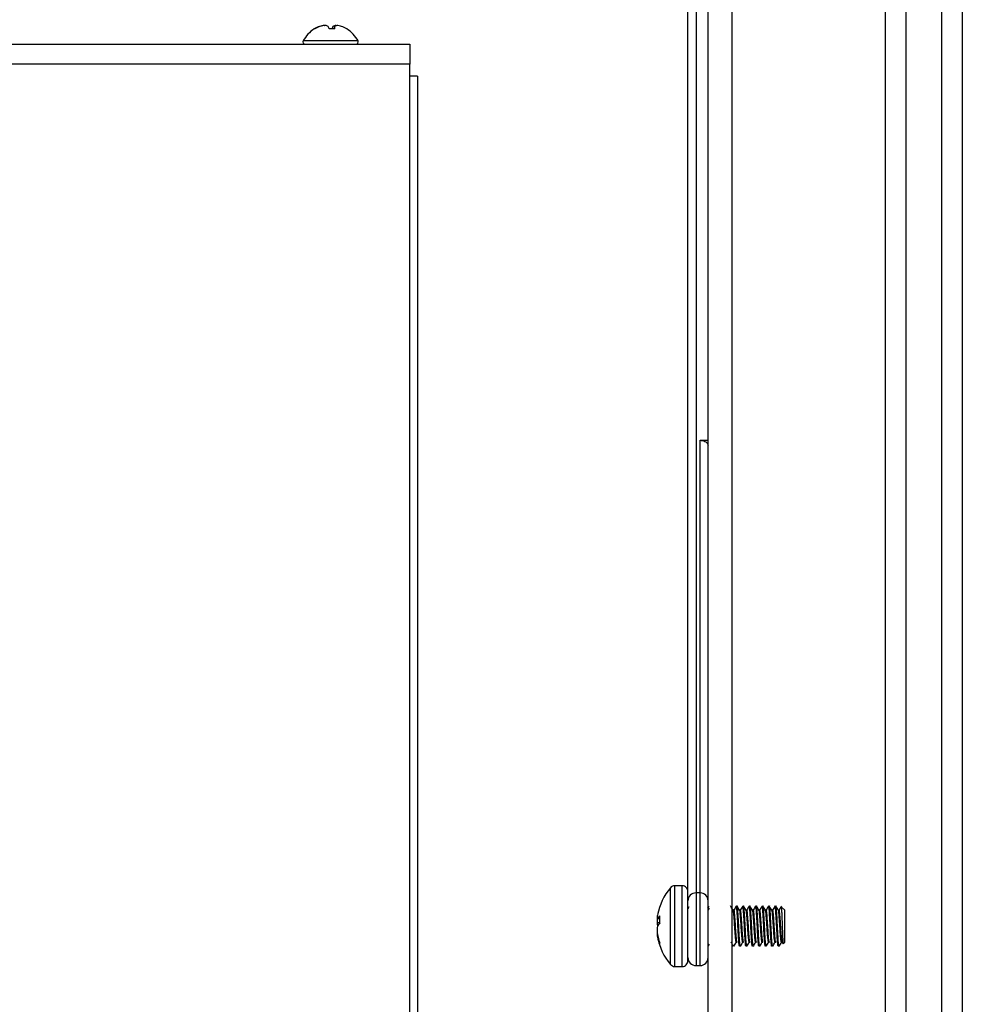
# Model space of a CAD drawing. Units: inches. Extents: x 0.4 to 16.6, y 0.2 to 10.8.
# Drawn here: x 9 to 9.3, y 7.2 to 7.4 of the extents above; entities that cross this region are included whole.
import ezdxf

# ---------------------------------------------------------------- set-up
doc = ezdxf.new("R2010")
doc.units = ezdxf.units.IN
doc.header["$MEASUREMENT"] = 0

msp = doc.modelspace()

# ---------------------------------------------------------------- linework, layer by layer
at = {"color": 7, "linetype": 'Continuous', "lineweight": 25}
for p, q in [((9.246272453202138, 6.967318305031545), (9.246272453202138, 7.576318305031545)), ((9.251272453202137, 7.576318305031545), (9.251272453202137, 6.966318305031545)), ((9.1892706028086, 7.140818305031535), (9.1892706028086, 7.57131830503154)), ((9.195176114619622, 7.140818305031535), (9.195176114619622, 7.57131830503154)), ((9.232522453202138, 6.970068305031544), (9.232522453202137, 7.572568305031544)), ((9.237522453202137, 7.572568305031544), (9.237522453202137, 6.970068305031544)), ((9.184349342966081, 7.228765980828081), (9.184349342966081, 7.552870629234979)), ((9.093353940633211, 7.439186305578017), (9.093218281749616, 7.439186305578017)), ((9.094498852544291, 7.439743919188288), (9.09449632467974, 7.439794603864403)), ((9.095704438702287, 7.440032014056805), (9.095700401517572, 7.440059685956538)), ((9.098220895718383, 7.439186305578017), (9.096824297931986, 7.439186305578017)), ((9.097668461179135, 7.439186305578017), (9.0977735294791, 7.439794603864403)), ((9.09811118310638, 7.439186305578017), (9.098219863589188, 7.439794603864403)), ((9.098435329152842, 7.43994761208099), (9.09844911940272, 7.440059685956538)), ((9.101164764749505, 7.439186305578017), (9.101147758023055, 7.439186305578017)), ((8.291630539716676, 7.435465942826819), (9.116538594934422, 7.435465942826819)), ((9.116538594934422, 7.435465942826819), (9.116538594934422, 7.430575942826819)), ((9.116538594934422, 7.430575942826819), (8.291630539716676, 7.430575942826819)), ((9.116538594934422, 7.122768305031541), (9.116538594934422, 7.430575942826819)), ((9.118412427904566, 7.427695942826822), (9.116538594934422, 7.427695942826822)), ((9.118412427904566, 7.427695942826822), (9.118412427904566, 7.122768305031541)), ((9.187302098871593, 7.338819956188283), (9.1892706028086, 7.338819956188283)), ((9.182967453202306, 7.230147870591863), (9.181135436892808, 7.230147870591863)), ((9.184349342966081, 7.211844720985565), (9.184349342966081, 7.228765980828085)), ((9.187302098871593, 7.228416730228385), (9.186317846903089, 7.228416730228385)), ((9.189443329252255, 7.225213252463169), (9.189156368934295, 7.224718528581162)), ((9.195560501899704, 7.224203746099204), (9.195363772788282, 7.224203746099204)), ((9.197135305049311, 7.224203746099204), (9.196938575937889, 7.224203746099204)), ((9.198710108198917, 7.224203746099204), (9.198513379087494, 7.224203746099204)), ((9.200284911348524, 7.224203746099204), (9.200088182237101, 7.224203746099204)), ((9.20185971449813, 7.224203746099204), (9.201662985386706, 7.224203746099204)), ((9.203434517647736, 7.224203746099204), (9.203237788536313, 7.224203746099204)), ((9.205009320797343, 7.224203746099204), (9.204812591685918, 7.224203746099204)), ((9.206584123946948, 7.224203746099204), (9.206387394835525, 7.224203746099204)), ((9.207960315757958, 7.224214820551427), (9.207123580659509, 7.225051555649874)), ((9.207971390210172, 7.216406955714444), (9.207971390210183, 7.224200996322243)), ((9.177456660703124, 7.22110024942655), (9.176809091654466, 7.221125516747716)), ((9.177456660703124, 7.22202567756934), (9.176913613649, 7.222073465989037)), ((9.177456660703132, 7.221079660162223), (9.177456660703136, 7.222793051322879)), ((9.176894411704858, 7.218499023234607), (9.176809091654457, 7.218491661409737)), ((9.176945429650324, 7.2203371240094), (9.176913613649, 7.220339533004319)), ((9.177054187002987, 7.217673706541255), (9.176913613648997, 7.217667076999991)), ((9.177456660703122, 7.215658361038159), (9.177456660703125, 7.216304673926303)), ((9.189286439423887, 7.215407791754958), (9.189573251466651, 7.215902213257078)), ((9.196151053080795, 7.216406955714443), (9.196347903474495, 7.216406955714443)), ((9.197725856230402, 7.216406955714443), (9.197922706624102, 7.216406955714443)), ((9.199300659380008, 7.216406955714443), (9.199497509773707, 7.216406955714443)), ((9.200875462529615, 7.216406955714443), (9.201072312923314, 7.216406955714443)), ((9.202450265679222, 7.216406955714443), (9.202647116072919, 7.216406955714443)), ((9.204025068828827, 7.216406955714443), (9.204221919222526, 7.216406955714443)), ((9.205599871978434, 7.216406955714443), (9.205796722372131, 7.216406955714443)), ((9.207174675128039, 7.216406955714443), (9.207360280319415, 7.216406955714443)), ((9.207534596689158, 7.216249145576332), (9.207282413832221, 7.216657830024786)), ((9.207282413832221, 7.216657830024786), (9.207371525521742, 7.216427035503467)), ((9.207356816571668, 7.216412928937734), (9.207611997218926, 7.215972870626132)), ((9.207606513532706, 7.216042079036978), (9.207971390210172, 7.216406955714444)), ((9.195274539816475, 7.21570079001555), (9.195471390210173, 7.215700790015551)), ((9.195387709875503, 7.215458508653413), (9.195401098511196, 7.215435790217271)), ((9.196849342966079, 7.215700790015554), (9.19704619335978, 7.215700790015553)), ((9.19696251302511, 7.215458508653413), (9.196975901660801, 7.215435790217271)), ((9.198424146115686, 7.215700790015559), (9.198620996509385, 7.215700790015561)), ((9.198537316174715, 7.215458508653414), (9.198550704810408, 7.215435790217271)), ((9.199998949265291, 7.215700790015553), (9.200195799658992, 7.215700790015561)), ((9.200112119324322, 7.215458508653414), (9.200125507960013, 7.215435790217271)), ((9.201573752414896, 7.215700790015555), (9.201770602808596, 7.215700790015557)), ((9.201686922473925, 7.21545850865342), (9.201700311109619, 7.215435790217271)), ((9.203148555564505, 7.215700790015553), (9.203345405958206, 7.215700790015551)), ((9.203261725623532, 7.215458508653415), (9.203275114259226, 7.215435790217271)), ((9.204723358714112, 7.21570079001555), (9.204920209107815, 7.21570079001555)), ((9.204836528773141, 7.21545850865341), (9.204849917408833, 7.215435790217271)), ((9.206298161863714, 7.215700790015545), (9.206495012257415, 7.215700790015555)), ((9.206411331922745, 7.215458508653415), (9.206424720558438, 7.215435790217271)), ((9.181135436892808, 7.210462831221784), (9.182967453202306, 7.210462831221784)), ((9.186317846903089, 7.210700194795315), (9.187302098871593, 7.210700194795315))]:
    msp.add_line(p, q, dxfattribs=at)
at = {"color": 8, "linetype": 'Continuous', "lineweight": 25}
for p, q in [((9.186317846903089, 7.553219879834685), (9.186317846903089, 7.228416730228385)), ((9.097757577608649, 7.436274276160156), (9.09050476596144, 7.436274276160156)), ((9.103878280537682, 7.436274276160156), (9.097757577608649, 7.436274276160156)), ((9.187302098871593, 7.228416730228385), (9.187302098871593, 7.338819956188283)), ((9.18007720991679, 7.210956028132841), (9.18007720991679, 7.229654673680812)), ((9.181135436892802, 7.210462831221788), (9.181135436892802, 7.230147870591868)), ((9.182967453202302, 7.210462831221782), (9.182967453202302, 7.23014787059186)), ((9.186317846903089, 7.228416730228385), (9.186317846903089, 7.210700194795315)), ((9.187302098871593, 7.210700194795315), (9.187302098871593, 7.228416730228385))]:
    msp.add_line(p, q, dxfattribs=at)
at = {"color": 7, "linetype": 'Continuous', "lineweight": 25, "flags": 128}
for points in [[(9.095700401517572, 7.440059685956538), (9.095756638630954, 7.44004050392075), (9.095759603377056, 7.440039386683445)], [(9.09844911940272, 7.440059685956538), (9.098614771775896, 7.44004050392075), (9.098623443125296, 7.440039386679249)]]:
    msp.add_lwpolyline(points, dxfattribs=at)
at = {"color": 7, "linetype": 'Continuous', "lineweight": 25}
for centre, radius, start, end in [((9.09719152324956, 7.432763638603152), 0.007552304223671699, 121.7420945385105, 152.2999227825456), ((9.097075608455382, 7.432836356781579), 0.007420910136965173, 110.33874115053, 121.1646961761714), ((9.09727915659577, 7.432581099371052), 0.007683493306384272, 110.1437838002649, 120.7213613980045), ((9.09634149867559, 7.434280476203362), 0.005814660001858684, 96.33003344426864, 108.5016136910588), ((9.09662725332229, 7.433333337324328), 0.006761986925271176, 95.88504571191727, 107.151601967926), ((9.095442571802879, 7.43781396724103), 0.002298843747115586, 59.49439319877298, 77.65837262867906), ((9.088738238678204, 7.43667330760929), 0.008467556497981614, 17.26428026673196, 21.63042928651393), ((9.105644807821879, 7.436673307608945), 0.008467556499003614, 158.3695707137199, 162.735719732969), ((9.098940474696208, 7.437813967241108), 0.002298843747032588, 102.3416273710021, 120.5056068015293), ((9.099126319049834, 7.43874861410472), 0.001384108405976772, 108.6961075933828, 130.9122248267595), ((9.091134106474444, 7.439478431097943), 0.007092807561706388, 357.639539091292, 2.55489377605011), ((9.098041547823547, 7.434280476203445), 0.005814660001774825, 71.49838630884888, 83.6699665557982), ((9.097307438043716, 7.432836356781529), 0.007420910137020191, 58.83530382387832, 69.66125884945153), ((9.09719152324956, 7.432763638603152), 0.007552304223672634, 27.70007721744811, 58.25790546147804), ((9.090993345664295, 7.436017765241557), 0.0005518224147339588, 152.2999227826529, 269.9999999998164), ((9.103389700834828, 7.436017765241557), 0.0005518224147333939, 270.0000000000008, 27.70007721743287), ((9.19121008393115, 7.220305350906824), 0.01453790631940398, 139.9766555773832, 169.1970275971211), ((9.181135436892802, 7.228765980828087), 0.001381889763780286, 90, 139.9766555774533), ((9.182967453202302, 7.228765980828081), 0.001381889763779398, 359.9999999998535, 90), ((9.186317846903089, 7.226448226291378), 0.001968503937007426, 90, 180), ((9.187302098871593, 7.226448226291378), 0.001968503937007426, 0, 90), ((9.184461295910554, 7.221567985232356), 0.0076720200585632, 169.6706584356543, 175.8810917402936), ((9.191343850582047, 7.220364773046009), 0.01455465382833255, 172.5030221538177, 177.0038947819411), ((9.177035912404387, 7.222496594781997), 0.00044044859064443, 239.0041041973242, 253.8788897664413), ((9.18388915728589, 7.22166709911338), 0.007100749312859207, 184.3742634653617, 190.7755084510548), ((9.17933878673603, 7.220807971154706), 0.002735496605330104, 133.4750116438898, 152.4437133350187), ((9.18001282807999, 7.218776112520627), 0.003440977098966964, 137.975694783655, 154.2474098387459), ((9.183889157280861, 7.218943602700858), 0.007100749307802729, 169.2244915459813, 175.6257365361901), ((9.191343850582378, 7.220245928767663), 0.01455465382866492, 182.9961052180367, 187.4969778460497), ((9.177035912404355, 7.218114107031752), 0.0004404485905529195, 106.1211102331517, 120.9958958063491), ((9.18446129590821, 7.219042716581036), 0.007672020056216101, 184.1189082589944, 190.3293415655388), ((9.18992979655068, 7.220714680772767), 0.01322978753636787, 190.3098560650325, 199.4715774032398), ((9.189338180257286, 7.219948237912392), 0.01263224249735836, 190.4036859163118, 199.8523482085111), ((9.19121008393115, 7.220305350906824), 0.01453790631940375, 190.8029724029751, 220.0233444226096), ((9.182967453202302, 7.211844720985562), 0.001381889763780286, 270.0000000000008, 1.104767027817858e-10), ((9.186317846903089, 7.212668698732323), 0.001968503937007426, 180, 270.0000000000008), ((9.187302098871593, 7.212668698732323), 0.001968503937007426, 270.0000000000008, 0), ((9.181135436892802, 7.211844720985568), 0.001381889763780286, 220.0233444225475, 270.0000000000008)]:
    msp.add_arc(centre, radius, start, end, dxfattribs=at)
for points, knots in [([(9.187302098871593, 7.338819956188283), (9.187512029872602, 7.338806752754051), (9.187931647289114, 7.338780361268587), (9.188494799734542, 7.338577480268951), (9.18894029344965, 7.338277817506824), (9.189221124710013, 7.337913836042189), (9.189254927524034, 7.337656479230239), (9.1892706028086, 7.337537135874395)], [0, 0, 0, 0, 0.1967957083679902, 0.3933621348368445, 0.5962111690028498, 0.8127521328115577, 1, 1, 1, 1]), ([(9.184591761737428, 7.224994030054682), (9.184534758812257, 7.224895728265155), (9.18444926148559, 7.224748287757746), (9.184363649273207, 7.224600837436249), (9.1843351165828, 7.224551695447544)], [0, 0, 0, 0, 0.6667217256213137, 1, 1, 1, 1]), ([(9.189544973576554, 7.22471781227398), (9.189541225585199, 7.224711349678985), (9.189441826872379, 7.224539958242098), (9.189342332518647, 7.224368621912101), (9.189246589762567, 7.224203746099204)], [0, 0, 0, 0, 0.03770663874395064, 1, 1, 1, 1]), ([(9.195361442670704, 7.224203655330521), (9.195262515328443, 7.224374073922218), (9.19506463977792, 7.224714947050725), (9.19486682909111, 7.22505549198913), (9.194767913318126, 7.225225782413585)], [0, 0, 0, 0, 0.4999472749395968, 1, 1, 1, 1]), ([(9.196151053080795, 7.216427035503463), (9.196121184161031, 7.216468157706104), (9.196059061459867, 7.216553685483009), (9.195967118148841, 7.217397123159365), (9.195859747908248, 7.218652804733576), (9.195770988632388, 7.220179081890474), (9.195668274959749, 7.22171481783794), (9.195565357298927, 7.223051197440282), (9.195477821386921, 7.223906389081091), (9.19540165161113, 7.224284247309082), (9.195366100485398, 7.22418464819166), (9.195362690400556, 7.224175094585871)], [0, 0, 0, 0, 0.1147529556418416, 0.2386682755020696, 0.3658474493303926, 0.487980591026258, 0.6140530872520139, 0.7401255834779695, 0.8622587251739268, 0.9867877760911269, 1, 1, 1, 1]), ([(9.196130802824712, 7.225212012303778), (9.196031532123717, 7.225040807046523), (9.195836625169619, 7.22470466461092), (9.195641530648713, 7.224368630248558), (9.195545802360991, 7.224203746099204)], [0, 0, 0, 0, 0.5093235459738407, 1, 1, 1, 1]), ([(9.196347903474495, 7.216427035503467), (9.19631803455821, 7.216468157604154), (9.196255911864279, 7.216553685169012), (9.196163968495174, 7.217397124548435), (9.19605659848129, 7.218652799474961), (9.195967838378035, 7.220179100892834), (9.195865127862373, 7.221714744271261), (9.195762198461788, 7.223051468107206), (9.195674083235575, 7.223911477469446), (9.195598047950824, 7.224288309462278), (9.195562866170285, 7.224190255677595), (9.195560501899704, 7.224183666310179)], [0, 0, 0, 0, 0.114913804721158, 0.2390028165346539, 0.3663602572565369, 0.4886645928293117, 0.6149138047204759, 0.7411630166116271, 0.8634673521841794, 0.9908247929063001, 1, 1, 1, 1]), ([(9.196849342966079, 7.215700790015554), (9.196817958825402, 7.215994716692335), (9.196754366600208, 7.216590286652754), (9.196647180821703, 7.21823073566945), (9.196558388803894, 7.220142480626771), (9.196455667939418, 7.222086470653363), (9.196352794115462, 7.223767889975785), (9.196264452770828, 7.224872209260434), (9.196181704740601, 7.225340390037862), (9.19614030221488, 7.225172935758322), (9.196131498447327, 7.225137328545306)], [0, 0, 0, 0, 0.1363198105990502, 0.2762184946667101, 0.4105837437498082, 0.5492690707296032, 0.6879543977096388, 0.8223196467925309, 0.9622183308600966, 1, 1, 1, 1]), ([(9.19704619335978, 7.215700790015553), (9.197014809368449, 7.215994705349216), (9.196951217445866, 7.216590252325604), (9.196844029382857, 7.218230874855657), (9.196755245850126, 7.220141975351807), (9.196652492572387, 7.222088427239961), (9.196549739294646, 7.223760690800524), (9.196460955761916, 7.224898595287363), (9.196353767698906, 7.22538624105283), (9.196290175776314, 7.225067310791012), (9.19625879178498, 7.224909911798096)], [0, 0, 0, 0, 0.1240920141544863, 0.2514418792048994, 0.3737546547125937, 0.5000000000000092, 0.626245345287564, 0.748558120795259, 0.8759079858455656, 1, 1, 1, 1]), ([(9.196936245820309, 7.224203655330521), (9.19683731847805, 7.224374073922219), (9.196639442927527, 7.224714947050725), (9.196441632240717, 7.225055491989131), (9.196342716467733, 7.225225782413585)], [0, 0, 0, 0, 0.4999472749407189, 1, 1, 1, 1]), ([(9.197725856230402, 7.216427035503463), (9.197695987310638, 7.216468157706104), (9.197633864609472, 7.216553685483009), (9.197541921298448, 7.217397123159365), (9.197434551057853, 7.218652804733576), (9.197345791781995, 7.220179081890474), (9.197243078109356, 7.22171481783794), (9.197140160448534, 7.223051197440282), (9.197052624536527, 7.22390638908109), (9.196976454760735, 7.224284247309082), (9.196940903635003, 7.22418464819166), (9.19693749355016, 7.224175094585871)], [0, 0, 0, 0, 0.1147529556418437, 0.238668275502074, 0.3658474493303999, 0.4879805910262669, 0.6140530872520252, 0.7401255834779832, 0.8622587251739425, 0.9867877760911455, 1, 1, 1, 1]), ([(9.197705605974317, 7.225212012303778), (9.197606335273322, 7.225040807046523), (9.197411428319226, 7.224704664610919), (9.197216333798318, 7.224368630248558), (9.197120605510598, 7.224203746099204)], [0, 0, 0, 0, 0.5093235459754751, 1, 1, 1, 1]), ([(9.197922706624102, 7.216427035503467), (9.197892837707816, 7.216468157604154), (9.197830715013886, 7.216553685169012), (9.19773877164478, 7.217397124548435), (9.197631401630897, 7.218652799474961), (9.19754264152764, 7.220179100892834), (9.197439931011978, 7.221714744271261), (9.197337001611395, 7.223051468107207), (9.197248886385182, 7.223911477469446), (9.19717285110043, 7.224288309462278), (9.197137669319892, 7.224190255677595), (9.197135305049311, 7.224183666310179)], [0, 0, 0, 0, 0.1149138047211574, 0.2390028165346533, 0.366360257256537, 0.4886645928293114, 0.6149138047204755, 0.741163016611627, 0.8634673521841792, 0.9908247929063001, 1, 1, 1, 1]), ([(9.198424146115686, 7.215700790015559), (9.198392761975008, 7.215994716692338), (9.198329169749814, 7.216590286652752), (9.19822198397131, 7.218230735669453), (9.198133191953502, 7.220142480626772), (9.198030471089025, 7.222086470653365), (9.197927597265071, 7.223767889975791), (9.197839255920433, 7.224872209260438), (9.197756507890205, 7.225340390037862), (9.197715105364482, 7.225172935758324), (9.197706301596929, 7.225137328545307)], [0, 0, 0, 0, 0.1363198105990143, 0.2762184946666969, 0.4105837437498684, 0.5492690707294905, 0.6879543977096212, 0.8223196467926356, 0.9622183308603078, 0.9999999999999999, 0.9999999999999999, 0.9999999999999999, 0.9999999999999999]), ([(9.198620996509385, 7.215700790015561), (9.198589612518054, 7.215994705349224), (9.198526020595471, 7.216590252325608), (9.198418832532463, 7.218230874855664), (9.19833004899973, 7.220141975351814), (9.198227295721995, 7.222088427239969), (9.198124542444255, 7.223760690800534), (9.198035758911523, 7.224898595287367), (9.197928570848514, 7.225386241052826), (9.197864978925924, 7.225067310791013), (9.19783359493459, 7.224909911798099)], [0, 0, 0, 0, 0.1240920141542805, 0.2514418792049083, 0.3737546547128067, 0.4999999999999636, 0.6262453452877086, 0.7485581207953096, 0.8759079858456279, 1, 1, 1, 1]), ([(9.198511048969916, 7.224203655330521), (9.198412121627657, 7.224374073922219), (9.198214246077136, 7.224714947050726), (9.198016435390324, 7.225055491989131), (9.19791751961734, 7.225225782413585)], [0, 0, 0, 0, 0.499947274941552, 1, 1, 1, 1]), ([(9.199300659380008, 7.216427035503463), (9.199270790460243, 7.216468157706104), (9.199208667759077, 7.216553685483009), (9.199116724448055, 7.217397123159365), (9.199009354207458, 7.218652804733576), (9.198920594931602, 7.220179081890474), (9.198817881258961, 7.22171481783794), (9.198714963598139, 7.223051197440282), (9.198627427686134, 7.22390638908109), (9.198551257910342, 7.224284247309082), (9.19851570678461, 7.22418464819166), (9.198512296699768, 7.224175094585871)], [0, 0, 0, 0, 0.1147529556418396, 0.2386682755020654, 0.3658474493303867, 0.4879805910262494, 0.6140530872520037, 0.7401255834779565, 0.8622587251739116, 0.98678777609111, 1, 1, 1, 1]), ([(9.199280409123924, 7.225212012303778), (9.19918113842293, 7.225040807046526), (9.19898623146883, 7.224704664610922), (9.198791136947923, 7.224368630248559), (9.198695408660203, 7.224203746099204)], [0, 0, 0, 0, 0.509323545971498, 1, 1, 1, 1]), ([(9.199497509773707, 7.216427035503467), (9.199467640857423, 7.216468157604154), (9.199405518163491, 7.216553685169012), (9.199313574794385, 7.217397124548435), (9.199206204780502, 7.218652799474961), (9.199117444677247, 7.220179100892834), (9.199014734161585, 7.22171474427126), (9.198911804761, 7.223051468107207), (9.198823689534787, 7.223911477469446), (9.198747654250036, 7.224288309462278), (9.198712472469497, 7.224190255677595), (9.198710108198917, 7.224183666310179)], [0, 0, 0, 0, 0.1149138047211569, 0.2390028165346529, 0.3663602572565367, 0.4886645928293117, 0.6149138047204753, 0.7411630166116269, 0.8634673521841798, 0.9908247929063001, 1, 1, 1, 1]), ([(9.199998949265291, 7.215700790015553), (9.199967565124615, 7.215994716692335), (9.199903972899419, 7.216590286652754), (9.199796787120915, 7.218230735669454), (9.199707995103108, 7.220142480626775), (9.19960527423863, 7.222086470653369), (9.199502400414676, 7.223767889975794), (9.199414059070042, 7.224872209260441), (9.199331311039813, 7.225340390037866), (9.199289908514091, 7.22517293575833), (9.199281104746538, 7.225137328545313)], [0, 0, 0, 0, 0.1363198105992031, 0.2762184946669185, 0.4105837437500613, 0.5492690707298695, 0.6879543977099231, 0.8223196467926969, 0.9622183308600923, 1, 1, 1, 1]), ([(9.200195799658992, 7.215700790015561), (9.200164415667663, 7.215994705349224), (9.20010082374508, 7.216590252325608), (9.199993635682073, 7.218230874855662), (9.199904852149341, 7.220141975351814), (9.199802098871602, 7.222088427239966), (9.199699345593855, 7.223760690800531), (9.199610562061126, 7.224898595287366), (9.199503373998118, 7.225386241052826), (9.19943978207553, 7.225067310791013), (9.199408398084195, 7.2249099117981)], [0, 0, 0, 0, 0.1240920141545435, 0.2514418792050176, 0.3737546547127278, 0.4999999999999286, 0.6262453452873976, 0.7485581207948612, 0.8759079858453062, 1, 1, 1, 1]), ([(9.200085852119521, 7.224203655330521), (9.19998692477726, 7.224374073922218), (9.19978904922674, 7.224714947050725), (9.199591238539929, 7.22505549198913), (9.199492322766945, 7.225225782413585)], [0, 0, 0, 0, 0.4999472749408385, 1, 1, 1, 1]), ([(9.200875462529615, 7.216427035503463), (9.20084559360985, 7.216468157706104), (9.200783470908684, 7.216553685483009), (9.20069152759766, 7.217397123159365), (9.200584157357065, 7.218652804733576), (9.200495398081207, 7.220179081890474), (9.200392684408566, 7.22171481783794), (9.200289766747746, 7.223051197440282), (9.200202230835739, 7.22390638908109), (9.200126061059947, 7.224284247309082), (9.200090509934215, 7.22418464819166), (9.200087099849373, 7.22417509458587)], [0, 0, 0, 0, 0.1147529556418309, 0.2386682755020441, 0.365847449330355, 0.4879805910262076, 0.6140530872519516, 0.740125583477894, 0.862258725173839, 0.9867877760910282, 0.9999999999999999, 0.9999999999999999, 0.9999999999999999, 0.9999999999999999]), ([(9.200855212273531, 7.225212012303778), (9.200755941572535, 7.225040807046525), (9.200561034618438, 7.224704664610921), (9.20036594009753, 7.224368630248559), (9.20027021180981, 7.224203746099204)], [0, 0, 0, 0, 0.5093235459719988, 1, 1, 1, 1]), ([(9.201072312923314, 7.216427035503467), (9.201042444007028, 7.216468157604156), (9.200980321313098, 7.216553685169012), (9.200888377943992, 7.217397124548435), (9.20078100793011, 7.218652799474961), (9.200692247826854, 7.220179100892834), (9.200589537311192, 7.22171474427126), (9.200486607910607, 7.223051468107207), (9.200398492684394, 7.223911477469446), (9.200322457399643, 7.224288309462278), (9.200287275619102, 7.224190255677595), (9.200284911348524, 7.224183666310179)], [0, 0, 0, 0, 0.1149138047211568, 0.2390028165346556, 0.3663602572565351, 0.4886645928293101, 0.6149138047204743, 0.7411630166116251, 0.863467352184178, 0.9908247929062992, 1, 1, 1, 1]), ([(9.201573752414896, 7.215700790015555), (9.20154236827422, 7.215994716692336), (9.201478776049026, 7.216590286652755), (9.201371590270522, 7.21823073566945), (9.201282798252713, 7.220142480626771), (9.201180077388237, 7.222086470653361), (9.201077203564282, 7.223767889975784), (9.200988862219646, 7.224872209260435), (9.20090611418942, 7.225340390037864), (9.200864711663696, 7.225172935758327), (9.200855907896143, 7.22513732854531)], [0, 0, 0, 0, 0.1363198105991871, 0.2762184946667749, 0.4105837437496673, 0.5492690707293661, 0.687954397709347, 0.8223196467922733, 0.9622183308598871, 1, 1, 1, 1]), ([(9.201770602808596, 7.215700790015557), (9.201739218817266, 7.21599470534922), (9.201675626894685, 7.216590252325608), (9.201568438831677, 7.218230874855662), (9.201479655298945, 7.220141975351812), (9.201376902021206, 7.222088427239965), (9.201274148743463, 7.223760690800528), (9.201185365210735, 7.224898595287363), (9.201078177147725, 7.225386241052829), (9.201014585225135, 7.225067310791015), (9.200983201233802, 7.224909911798102)], [0, 0, 0, 0, 0.124092014154444, 0.2514418792049333, 0.3737546547126481, 0.4999999999998664, 0.6262453452873911, 0.7485581207951013, 0.8759079858455656, 1, 1, 1, 1]), ([(9.201660655269128, 7.224203655330521), (9.201561727926869, 7.224374073922219), (9.201363852376348, 7.224714947050726), (9.201166041689536, 7.225055491989131), (9.201067125916552, 7.225225782413585)], [0, 0, 0, 0, 0.4999472749407318, 1, 1, 1, 1]), ([(9.202450265679222, 7.216427035503463), (9.202420396759457, 7.216468157706104), (9.202358274058291, 7.216553685483009), (9.202266330747268, 7.217397123159365), (9.202158960506672, 7.218652804733576), (9.202070201230814, 7.220179081890474), (9.201967487558173, 7.22171481783794), (9.201864569897351, 7.223051197440282), (9.201777033985346, 7.22390638908109), (9.201700864209553, 7.224284247309082), (9.201665313083822, 7.22418464819166), (9.20166190299898, 7.22417509458587)], [0, 0, 0, 0, 0.1147529556418339, 0.2386682755020504, 0.3658474493303646, 0.4879805910262203, 0.6140530872519676, 0.7401255834779171, 0.8622587251738626, 0.9867877760910551, 1, 1, 1, 1]), ([(9.202430015423136, 7.225212012303778), (9.20233074472214, 7.225040807046525), (9.202135837768042, 7.224704664610921), (9.201940743247135, 7.224368630248559), (9.201845014959417, 7.224203746099204)], [0, 0, 0, 0, 0.5093235459741712, 1, 1, 1, 1]), ([(9.202647116072919, 7.216427035503467), (9.202617247156633, 7.216468157604154), (9.202555124462704, 7.216553685169012), (9.202463181093597, 7.217397124548435), (9.202355811079714, 7.218652799474961), (9.20226705097646, 7.220179100892834), (9.202164340460797, 7.221714744271261), (9.202061411060214, 7.223051468107206), (9.201973295834001, 7.223911477469446), (9.201897260549247, 7.224288309462278), (9.201862078768709, 7.224190255677595), (9.20185971449813, 7.224183666310179)], [0, 0, 0, 0, 0.1149138047211569, 0.2390028165346558, 0.3663602572565354, 0.4886645928293106, 0.6149138047204749, 0.7411630166116258, 0.8634673521841787, 0.9908247929063001, 1, 1, 1, 1]), ([(9.203148555564505, 7.215700790015553), (9.203117171423829, 7.215994716692333), (9.203053579198635, 7.216590286652754), (9.20294639342013, 7.218230735669446), (9.202857601402316, 7.220142480626767), (9.202754880537839, 7.222086470653359), (9.202652006713885, 7.223767889975782), (9.20256366536925, 7.224872209260433), (9.202480917339026, 7.225340390037866), (9.202439514813301, 7.225172935758328), (9.202430711045748, 7.225137328545311)], [0, 0, 0, 0, 0.1363198105992474, 0.2762184946667747, 0.4105837437496674, 0.5492690707295118, 0.687954397709223, 0.8223196467921734, 0.9622183308598626, 0.9999999999999999, 0.9999999999999999, 0.9999999999999999, 0.9999999999999999]), ([(9.203345405958206, 7.215700790015551), (9.203314021966873, 7.215994705349215), (9.20325043004429, 7.216590252325603), (9.203143241981284, 7.218230874855653), (9.203054458448554, 7.220141975351805), (9.202951705170813, 7.22208842723996), (9.20284895189307, 7.223760690800524), (9.20276016836034, 7.224898595287361), (9.20265298029733, 7.225386241052827), (9.202589388374742, 7.22506731079101), (9.202558004383409, 7.224909911798095)], [0, 0, 0, 0, 0.1240920141543654, 0.2514418792045954, 0.3737546547122289, 0.4999999999997973, 0.6262453452872362, 0.748558120794885, 0.8759079858453156, 1, 1, 1, 1]), ([(9.203235458418733, 7.224203655330521), (9.203136531076474, 7.224374073922218), (9.202938655525953, 7.224714947050725), (9.202740844839143, 7.22505549198913), (9.202641929066157, 7.225225782413585)], [0, 0, 0, 0, 0.4999472749383007, 1, 1, 1, 1]), ([(9.204025068828827, 7.216427035503463), (9.203995199909063, 7.216468157706104), (9.203933077207896, 7.216553685483009), (9.203841133896873, 7.217397123159365), (9.203733763656277, 7.218652804733576), (9.203645004380421, 7.220179081890474), (9.20354229070778, 7.22171481783794), (9.203439373046956, 7.223051197440282), (9.203351837134953, 7.22390638908109), (9.20327566735916, 7.224284247309082), (9.20324011623343, 7.22418464819166), (9.203236706148587, 7.22417509458587)], [0, 0, 0, 0, 0.1147529556418364, 0.2386682755020565, 0.3658474493303743, 0.4879805910262341, 0.6140530872519843, 0.7401255834779374, 0.8622587251738864, 0.9867877760910824, 1, 1, 1, 1]), ([(9.204004818572743, 7.225212012303778), (9.203905547871749, 7.225040807046521), (9.203710640917654, 7.224704664610916), (9.203515546396742, 7.224368630248557), (9.203419818109023, 7.224203746099204)], [0, 0, 0, 0, 0.5093235459801131, 0.9999999999999999, 0.9999999999999999, 0.9999999999999999, 0.9999999999999999]), ([(9.204221919222526, 7.216427035503467), (9.20419205030624, 7.216468157604154), (9.20412992761231, 7.216553685169012), (9.204037984243204, 7.217397124548437), (9.203930614229321, 7.218652799474961), (9.203841854126066, 7.220179100892834), (9.203739143610404, 7.221714744271261), (9.20363621420982, 7.223051468107207), (9.203548098983605, 7.223911477469446), (9.203472063698856, 7.224288309462278), (9.203436881918314, 7.224190255677595), (9.203434517647736, 7.224183666310179)], [0, 0, 0, 0, 0.1149138047211576, 0.2390028165346542, 0.3663602572565338, 0.4886645928293089, 0.6149138047204731, 0.7411630166116284, 0.8634673521841781, 0.9908247929062995, 1, 1, 1, 1]), ([(9.204723358714112, 7.21570079001555), (9.204691974573436, 7.215994716692332), (9.20462838234824, 7.21659028665275), (9.204521196569736, 7.218230735669449), (9.204432404551927, 7.220142480626768), (9.204329683687448, 7.222086470653359), (9.20422680986349, 7.223767889975783), (9.204138468518858, 7.224872209260432), (9.204055720488633, 7.225340390037862), (9.20401431796291, 7.22517293575832), (9.204005514195357, 7.225137328545303)], [0, 0, 0, 0, 0.136319810599244, 0.2762184946666543, 0.410583743749558, 0.5492690707293647, 0.6879543977090282, 0.8223196467920723, 0.9622183308597942, 1, 1, 1, 1]), ([(9.204920209107815, 7.21570079001555), (9.204888825116484, 7.215994705349216), (9.204825233193901, 7.216590252325607), (9.204718045130889, 7.218230874855659), (9.204629261598155, 7.220141975351809), (9.204526508320418, 7.222088427239963), (9.20442375504268, 7.22376069080052), (9.204334971509951, 7.224898595287359), (9.204227783446939, 7.225386241052827), (9.204164191524349, 7.225067310791009), (9.204132807533014, 7.224909911798092)], [0, 0, 0, 0, 0.1240920141545996, 0.2514418792051108, 0.3737546547127892, 0.5000000000000827, 0.6262453452874011, 0.7485581207951497, 0.8759079858455024, 1, 1, 1, 1]), ([(9.20481026156834, 7.224203655330521), (9.20471133422608, 7.224374073922218), (9.204513458675558, 7.224714947050725), (9.204315647988748, 7.22505549198913), (9.204216732215764, 7.225225782413585)], [0, 0, 0, 0, 0.4999472749392028, 1, 1, 1, 1]), ([(9.205599871978434, 7.216427035503463), (9.20557000305867, 7.216468157706104), (9.205507880357503, 7.216553685483009), (9.20541593704648, 7.217397123159365), (9.205308566805884, 7.218652804733576), (9.205219807530026, 7.220179081890474), (9.205117093857385, 7.22171481783794), (9.205014176196563, 7.223051197440282), (9.204926640284558, 7.22390638908109), (9.204850470508765, 7.224284247309082), (9.204814919383034, 7.22418464819166), (9.204811509298192, 7.224175094585871)], [0, 0, 0, 0, 0.1147529556418381, 0.2386682755020588, 0.3658474493303778, 0.4879805910262431, 0.6140530872519901, 0.7401255834779451, 0.8622587251738951, 0.9867877760910918, 1, 1, 1, 1]), ([(9.20557962172235, 7.225212012303778), (9.205480351021354, 7.225040807046521), (9.205285444067261, 7.224704664610916), (9.20509034954635, 7.224368630248557), (9.20499462125863, 7.224203746099204)], [0, 0, 0, 0, 0.5093235459799923, 1, 1, 1, 1]), ([(9.205796722372131, 7.216427035503467), (9.205766853455845, 7.216468157604154), (9.205704730761916, 7.216553685169013), (9.205612787392809, 7.217397124548435), (9.205505417378927, 7.218652799474961), (9.205416657275672, 7.220179100892834), (9.20531394676001, 7.221714744271261), (9.205211017359426, 7.223051468107207), (9.205122902133212, 7.223911477469446), (9.20504686684846, 7.224288309462278), (9.205011685067921, 7.224190255677595), (9.205009320797343, 7.224183666310179)], [0, 0, 0, 0, 0.1149138047211581, 0.2390028165346541, 0.3663602572565336, 0.4886645928293085, 0.6149138047204771, 0.7411630166116286, 0.8634673521841782, 0.9908247929062995, 1, 1, 1, 1]), ([(9.206298161863714, 7.215700790015545), (9.206266777723037, 7.215994716692328), (9.206203185497845, 7.21659028665275), (9.206095999719341, 7.218230735669449), (9.20600720770153, 7.22014248062677), (9.205904486837053, 7.222086470653362), (9.205801613013099, 7.223767889975782), (9.205713271668467, 7.224872209260432), (9.20563052363824, 7.225340390037863), (9.205589121112517, 7.225172935758322), (9.205580317344964, 7.225137328545305)], [0, 0, 0, 0, 0.1363198105994694, 0.2762184946670198, 0.4105837437498808, 0.5492690707295974, 0.6879543977093764, 0.8223196467922825, 0.9622183308596842, 1, 1, 1, 1]), ([(9.206495012257415, 7.215700790015555), (9.206463628266086, 7.21599470534922), (9.206400036343506, 7.216590252325608), (9.206292848280498, 7.218230874855662), (9.206204064747762, 7.220141975351812), (9.206101311470025, 7.222088427239966), (9.205998558192283, 7.223760690800529), (9.205909774659553, 7.224898595287364), (9.205802586596544, 7.22538624105283), (9.205738994673954, 7.225067310791015), (9.20570761068262, 7.224909911798101)], [0, 0, 0, 0, 0.1240920141545782, 0.2514418792048706, 0.3737546547124731, 0.4999999999997068, 0.626245345286974, 0.7485581207945956, 0.875907985845162, 1, 1, 1, 1]), ([(9.206385064717946, 7.224203655330521), (9.206286137375686, 7.224374073922219), (9.206088261825165, 7.224714947050725), (9.205890451138355, 7.225055491989131), (9.20579153536537, 7.225225782413585)], [0, 0, 0, 0, 0.4999472749410221, 0.9999999999999999, 0.9999999999999999, 0.9999999999999999, 0.9999999999999999]), ([(9.20717467512804, 7.216427035503463), (9.207144806208277, 7.216468157706104), (9.20708268350711, 7.216553685483009), (9.206990740196085, 7.217397123159365), (9.20688336995549, 7.218652804733576), (9.206794610679633, 7.220179081890474), (9.206691897006992, 7.22171481783794), (9.206588979346169, 7.223051197440282), (9.206501443434165, 7.22390638908109), (9.206425273658372, 7.224284247309082), (9.20638972253264, 7.22418464819166), (9.2063863124478, 7.22417509458587)], [0, 0, 0, 0, 0.1147529556418234, 0.2386682755020282, 0.3658474493303309, 0.4879805910261806, 0.6140530872519114, 0.7401255834778502, 0.8622587251737847, 0.9867877760909654, 1, 1, 1, 1]), ([(9.207154424871955, 7.225212012303778), (9.207055154170959, 7.225040807046522), (9.206860247216865, 7.224704664610917), (9.206665152695955, 7.224368630248557), (9.206569424408237, 7.224203746099204)], [0, 0, 0, 0, 0.5093235459783195, 1, 1, 1, 1]), ([(9.207282413832221, 7.216657830024786), (9.207251028485844, 7.216890685675306), (9.207187431122204, 7.217362530252198), (9.207080261767231, 7.218661748300803), (9.20699144917282, 7.220176659101711), (9.206888752968888, 7.221715408135759), (9.206785819715579, 7.223051295927543), (9.206697705514195, 7.223911527678104), (9.206621669995043, 7.224288308806177), (9.206586488217336, 7.22419025563628), (9.206584123946948, 7.224183666310179)], [0, 0, 0, 0, 0.1401999177881224, 0.2840926159244389, 0.422276146777322, 0.5649167308973739, 0.7075573150174065, 0.845740845870038, 0.9896335440066271, 1, 1, 1, 1]), ([(9.207092175322654, 7.225020150313019), (9.207098409210785, 7.225031087481189), (9.207122555537763, 7.225073451481513), (9.20716823557126, 7.224584609596775), (9.207217012975219, 7.223624301820401), (9.207272569944037, 7.222263533794117), (9.20733067975381, 7.220724004233506), (9.207380099446613, 7.219165754119853), (9.207435050289835, 7.21778487373871), (9.20748951264328, 7.21676620245024), (9.20752065444382, 7.216409045462177), (9.207534596689158, 7.216249145576332)], [0, 0, 0, 0, 0.04400566108093434, 0.1704514195293976, 0.2969116109026072, 0.4220200286272052, 0.5440428812544755, 0.6660747320687506, 0.78707119804592, 0.9046713566770204, 1, 1, 1, 1]), ([(9.194808089824456, 7.21644280037685), (9.194906931282942, 7.216274703172552), (9.195009504490395, 7.216100259475818), (9.195112056020035, 7.21592625027455), (9.195115786980336, 7.215919919589635)], [0, 0, 0, 0, 0.963618677229526, 1, 1, 1, 1]), ([(9.195585652022311, 7.215407791754958), (9.195684988512342, 7.215579090594335), (9.195883589922811, 7.215921564856323), (9.196082408568994, 7.216263724861157), (9.196181782068148, 7.216434743211813)], [0, 0, 0, 0, 0.5001801839999042, 1, 1, 1, 1]), ([(9.197160455171918, 7.215407791754958), (9.19725979166195, 7.215579090594336), (9.197458393072415, 7.215921564856326), (9.197657211718601, 7.216263724861157), (9.197756585217753, 7.216434743211813)], [0, 0, 0, 0, 0.5001801840023229, 1, 1, 1, 1]), ([(9.198735258321523, 7.215407791754958), (9.198834594811554, 7.215579090594336), (9.19903319622202, 7.215921564856327), (9.199232014868207, 7.216263724861158), (9.19933138836736, 7.216434743211813)], [0, 0, 0, 0, 0.5001801840042022, 1, 1, 1, 1]), ([(9.20031006147113, 7.215407791754958), (9.200409397961161, 7.215579090594336), (9.200607999371629, 7.215921564856326), (9.200806818017812, 7.216263724861157), (9.200906191516966, 7.216434743211813)], [0, 0, 0, 0, 0.5001801840020149, 1, 1, 1, 1]), ([(9.201884864620737, 7.215407791754958), (9.201984201110767, 7.215579090594336), (9.202182802521232, 7.215921564856326), (9.202381621167419, 7.216263724861157), (9.202480994666573, 7.216434743211813)], [0, 0, 0, 0, 0.5001801840007688, 1, 1, 1, 1]), ([(9.203459667770343, 7.215407791754958), (9.203559004260374, 7.215579090594335), (9.203757605670841, 7.215921564856322), (9.203956424317026, 7.216263724861155), (9.20405579781618, 7.216434743211813)], [0, 0, 0, 0, 0.5001801839986137, 1, 1, 1, 1]), ([(9.20503447091995, 7.215407791754958), (9.20513380740998, 7.215579090594335), (9.20533240882045, 7.215921564856323), (9.205531227466633, 7.216263724861157), (9.205630600965785, 7.216434743211813)], [0, 0, 0, 0, 0.5001801840004476, 1, 1, 1, 1]), ([(9.206609274069555, 7.215407791754958), (9.206708610559584, 7.215579090594335), (9.206907211970053, 7.215921564856323), (9.207106030616238, 7.216263724861157), (9.207205404115392, 7.216434743211813)], [0, 0, 0, 0, 0.5001801839990079, 1, 1, 1, 1]), ([(9.207591157959586, 7.216057434610099), (9.207575629487696, 7.21605703905131), (9.207555765918062, 7.216056533064012), (9.207538389074706, 7.21621463978911), (9.207534596689158, 7.216249145576332)], [0, 0, 0, 0, 0.7817563598243766, 1, 1, 1, 1]), ([(9.195400855454832, 7.215514627841118), (9.195390766951652, 7.215463354498883), (9.195346669414604, 7.21523923521493), (9.195305946366743, 7.215499820587982), (9.195274539816475, 7.21570079001555)], [0, 0, 0, 0, 0.2287770214602512, 1, 1, 1, 1]), ([(9.195586025975832, 7.215464765834126), (9.195579865450723, 7.215435095554325), (9.195539761096663, 7.215241945232719), (9.195502731555521, 7.215490454688066), (9.195471390210173, 7.215700790015551)], [0, 0, 0, 0, 0.1536123758700918, 1, 1, 1, 1]), ([(9.196975658604439, 7.215514627841119), (9.19696557010126, 7.215463354498885), (9.196921472564211, 7.215239235214931), (9.196880749516348, 7.215499820587984), (9.196849342966079, 7.215700790015554)], [0, 0, 0, 0, 0.2287770214604697, 1, 1, 1, 1]), ([(9.197160829125437, 7.215464765834127), (9.197154668600326, 7.215435095554325), (9.197114564246268, 7.21524194523272), (9.197077534705128, 7.215490454688067), (9.19704619335978, 7.215700790015553)], [0, 0, 0, 0, 0.153612375870176, 1, 1, 1, 1]), ([(9.198550461754044, 7.215514627841121), (9.198540373250864, 7.215463354498887), (9.198496275713817, 7.215239235214934), (9.198455552665953, 7.215499820587987), (9.198424146115686, 7.215700790015559)], [0, 0, 0, 0, 0.2287770214589598, 1, 1, 1, 1]), ([(9.198735632275044, 7.215464765834131), (9.198729471749933, 7.21543509555433), (9.198689367395875, 7.215241945232726), (9.198652337854734, 7.215490454688075), (9.198620996509385, 7.215700790015561)], [0, 0, 0, 0, 0.1536123758699208, 0.9999999999999999, 0.9999999999999999, 0.9999999999999999, 0.9999999999999999]), ([(9.200125264903651, 7.215514627841119), (9.200115176400471, 7.215463354498887), (9.200071078863422, 7.215239235214932), (9.20003035581556, 7.215499820587984), (9.199998949265291, 7.215700790015553)], [0, 0, 0, 0, 0.2287770214579213, 1, 1, 1, 1]), ([(9.20031043542465, 7.21546476583413), (9.20030427489954, 7.215435095554329), (9.200264170545482, 7.215241945232725), (9.20022714100434, 7.215490454688074), (9.200195799658992, 7.215700790015561)], [0, 0, 0, 0, 0.1536123758692321, 1, 1, 1, 1]), ([(9.201700068053253, 7.215514627841121), (9.201689979550073, 7.215463354498887), (9.201645882013024, 7.215239235214934), (9.201605158965164, 7.215499820587986), (9.201573752414896, 7.215700790015555)], [0, 0, 0, 0, 0.2287770214584862, 0.9999999999999999, 0.9999999999999999, 0.9999999999999999, 0.9999999999999999]), ([(9.201885238574253, 7.215464765834127), (9.201879078049142, 7.215435095554326), (9.201838973695082, 7.215241945232722), (9.201801944153944, 7.21549045468807), (9.201770602808596, 7.215700790015557)], [0, 0, 0, 0, 0.1536123758682857, 1, 1, 1, 1]), ([(9.20327487120286, 7.215514627841118), (9.203264782699682, 7.215463354498884), (9.203220685162636, 7.215239235214932), (9.203179962114772, 7.215499820587984), (9.203148555564505, 7.215700790015553)], [0, 0, 0, 0, 0.2287770214590856, 1, 1, 1, 1]), ([(9.203460041723863, 7.215464765834126), (9.203453881198753, 7.215435095554323), (9.203413776844695, 7.21524194523272), (9.203376747303553, 7.215490454688066), (9.203345405958206, 7.215700790015551)], [0, 0, 0, 0, 0.1536123758710224, 1, 1, 1, 1]), ([(9.20484967435247, 7.215514627841118), (9.20483958584929, 7.215463354498883), (9.204795488312243, 7.215239235214931), (9.204754765264381, 7.215499820587982), (9.204723358714112, 7.21570079001555)], [0, 0, 0, 0, 0.2287770214591318, 1, 1, 1, 1]), ([(9.205034844873472, 7.215464765834125), (9.205028684348362, 7.215435095554323), (9.204988579994303, 7.215241945232719), (9.204951550453163, 7.215490454688066), (9.204920209107815, 7.21570079001555)], [0, 0, 0, 0, 0.153612375871346, 0.9999999999999999, 0.9999999999999999, 0.9999999999999999, 0.9999999999999999]), ([(9.206424477502074, 7.215514627841114), (9.206414388998894, 7.215463354498881), (9.206370291461846, 7.215239235214928), (9.206329568413983, 7.215499820587977), (9.206298161863714, 7.215700790015545)], [0, 0, 0, 0, 0.228777021457577, 1, 1, 1, 1]), ([(9.206609648023074, 7.215464765834127), (9.206603487497965, 7.215435095554326), (9.206563383143905, 7.215241945232721), (9.206526353602763, 7.215490454688069), (9.206495012257415, 7.215700790015555)], [0, 0, 0, 0, 0.1536123758690056, 1, 1, 1, 1])]:
    msp.add_open_spline(points, degree=3, knots=knots, dxfattribs=at)

doc.saveas('drawing.dxf')
